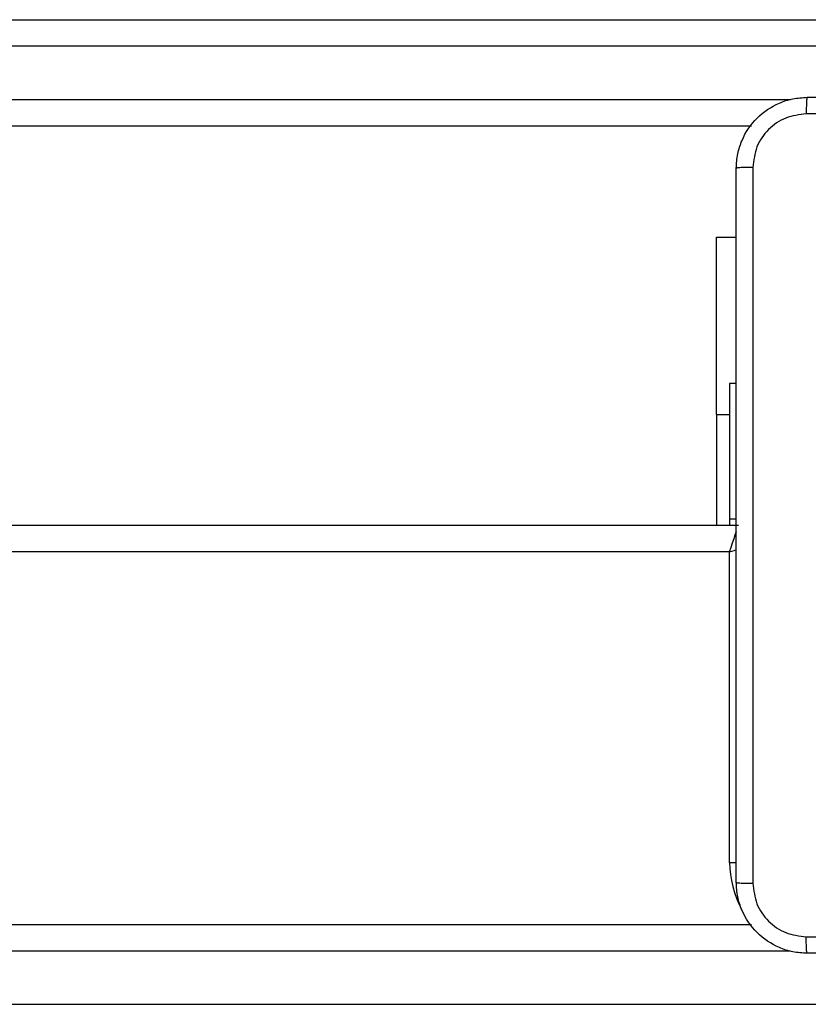
# Model space of a CAD drawing. Units: millimetres. Extents: x -4534 to 376585, y -3372 to 7501.
# Drawn here: x 709 to 798, y 3433 to 3544 of the extents above; entities that cross this region are included whole.
import ezdxf

# ---------------------------------------------------------------- set-up
doc = ezdxf.new("R2010")
doc.units = ezdxf.units.MM
doc.layers.add('Toestel 2D', color=7, linetype='Continuous', lineweight=20)

# ---------------------------------------------------------------- blocks, each defined once
blk = doc.blocks.new('wd1504 s')
at = {"color": 7, "linetype": 'Continuous', "lineweight": 25}
for p, q in [((-1206.853, -223.097), (-1188.661, -223.097)), ((-1188.63, -223.397), (-1206.844, -223.397)), ((-1196.952, -224.297), (-1206.853, -224.297)), ((-1197.349, -225.547), (-1197.125, -225.547)), ((-1197.349, -227.547), (-1197.349, -225.547)), ((-1197.125, -227.197), (-1197.2, -227.197)), ((-1197.2, -227.197), (-1197.2, -228.726)), ((-1197.349, -227.547), (-1197.349, -228.797)), ((-1197.2, -228.726), (-1197.125, -228.726)), ((-1197.2, -228.726), (-1197.2, -228.797)), ((-1254.494, -228.797), (-1197.1, -228.797)), ((-1197.2, -232.597), (-1197.2, -229.097)), ((-1234.783, -233.297), (-1196.952, -233.297)), ((-1234.788, -234.197), (-1190.358, -234.197))]:
    blk.add_line(p, q, dxfattribs=at)
at = {"color": 8, "linetype": 'Continuous', "lineweight": 25}
for p, q in [((-1206.844, -223.997), (-1196.514, -223.997)), ((-1197.349, -227.547), (-1197.2, -227.547)), ((-1197.2, -229.097), (-1254.527, -229.097)), ((-1197.2, -232.597), (-1197.124, -232.597)), ((-1196.514, -233.597), (-1234.788, -233.597))]:
    blk.add_line(p, q, dxfattribs=at)
at = {"color": 8, "linetype": 'Continuous', "lineweight": 25, "flags": 128}
for points in [[(-1197.2, -229.097), (-1197.183, -229.045), (-1197.166, -228.995), (-1197.15, -228.947), (-1197.136, -228.905), (-1197.123, -228.868), (-1197.123, -228.866)], [(-1197.2, -229.097), (-1197.148, -229.08), (-1197.122, -229.071)]]:
    blk.add_lwpolyline(points, dxfattribs=at)
at = {"color": 8, "linetype": 'Continuous', "lineweight": 25}
blk.add_arc((-1196.1, -232.597), 1.1, 180, 208.7455, dxfattribs=at)
at = {"color": 7, "linetype": 'Continuous', "lineweight": 25}
for points, knots in [([(-1197.125, -224.772), (-1197.122, -224.718), (-1197.115, -224.61), (-1197.05, -224.41), (-1196.905, -224.192), (-1196.687, -224.047), (-1196.487, -223.982), (-1196.379, -223.976), (-1196.325, -223.972)], [0, 0, 0, 0, 0.130544, 0.257568, 0.500018, 0.742664, 0.869629, 1, 1, 1, 1]), ([(-1196.325, -223.972), (-1196.326, -223.975), (-1196.329, -223.981), (-1196.333, -224.024), (-1196.335, -224.085), (-1196.336, -224.135), (-1196.336, -224.16)], [0, 0, 0, 0, 0.249928, 0.499848, 0.749573, 1, 1, 1, 1]), ([(-1196.325, -223.972), (-1195.431, -223.972), (-1193.643, -223.972), (-1190.957, -223.972), (-1189.169, -223.972), (-1188.275, -223.972)], [0, 0, 0, 0, 0.333296, 0.666702, 1, 1, 1, 1]), ([(-1196.336, -224.16), (-1196.414, -224.169), (-1196.572, -224.187), (-1196.771, -224.326), (-1196.91, -224.526), (-1196.928, -224.683), (-1196.937, -224.762)], [0, 0, 0, 0, 0.249949, 0.500043, 0.749967, 1, 1, 1, 1]), ([(-1188.264, -224.16), (-1189.161, -224.16), (-1190.954, -224.16), (-1193.646, -224.16), (-1195.439, -224.16), (-1196.336, -224.16)], [0, 0, 0, 0, 0.333337, 0.666663, 1, 1, 1, 1]), ([(-1196.937, -224.762), (-1196.962, -224.762), (-1197.012, -224.762), (-1197.074, -224.765), (-1197.116, -224.768), (-1197.122, -224.771), (-1197.125, -224.772)], [0, 0, 0, 0, 0.2504137, 0.500145, 0.7500609, 1, 1, 1, 1]), ([(-1197.125, -232.822), (-1197.125, -231.929), (-1197.125, -230.14), (-1197.125, -227.455), (-1197.125, -225.666), (-1197.125, -224.772)], [0, 0, 0, 0, 0.333296, 0.6667, 1, 1, 1, 1]), ([(-1196.937, -224.762), (-1196.937, -225.658), (-1196.937, -227.451), (-1196.937, -230.144), (-1196.937, -231.937), (-1196.937, -232.833)], [0, 0, 0, 0, 0.333334, 0.666663, 1, 1, 1, 1]), ([(-1197.125, -232.822), (-1197.122, -232.824), (-1197.116, -232.827), (-1197.074, -232.83), (-1197.012, -232.833), (-1196.962, -232.833), (-1196.937, -232.833)], [0, 0, 0, 0, 0.249941, 0.499856, 0.749587, 1, 1, 1, 1]), ([(-1196.325, -233.622), (-1196.38, -233.619), (-1196.487, -233.613), (-1196.687, -233.548), (-1196.905, -233.402), (-1197.051, -233.185), (-1197.115, -232.985), (-1197.122, -232.877), (-1197.125, -232.822)], [0, 0, 0, 0, 0.1305484, 0.2575765, 0.50002, 0.7426692, 0.8696301, 1, 1, 1, 1]), ([(-1196.937, -232.833), (-1196.928, -232.912), (-1196.91, -233.069), (-1196.771, -233.269), (-1196.572, -233.407), (-1196.414, -233.426), (-1196.336, -233.435)], [0, 0, 0, 0, 0.249959, 0.500057, 0.749964, 1, 1, 1, 1]), ([(-1196.336, -233.435), (-1195.663, -233.435), (-1194.319, -233.435), (-1192.973, -233.435), (-1192.3, -233.435)], [0, 0, 0, 0, 0.500008, 1, 1, 1, 1]), ([(-1196.325, -233.622), (-1196.326, -233.62), (-1196.329, -233.614), (-1196.333, -233.571), (-1196.335, -233.509), (-1196.336, -233.46), (-1196.336, -233.435)], [0, 0, 0, 0, 0.250395, 0.500126, 0.750059, 1, 1, 1, 1]), ([(-1188.275, -233.622), (-1189.169, -233.622), (-1190.957, -233.622), (-1193.643, -233.622), (-1195.431, -233.622), (-1196.325, -233.622)], [0, 0, 0, 0, 0.333296, 0.666701, 1, 1, 1, 1])]:
    blk.add_open_spline(points, degree=3, knots=knots, dxfattribs=at)
blk = doc.blocks.new('VPL-03-WD1504')
at = {"layer": 'Toestel 2D', "xscale": 10, "yscale": 10, "zscale": 10}
blk.add_blockref('wd1504 s', (12761.15, 5775.4), dxfattribs=at)

msp = doc.modelspace()

# ---------------------------------------------------------------- block references
msp.add_blockref('VPL-03-WD1504', (0, 0))

doc.saveas('drawing.dxf')
